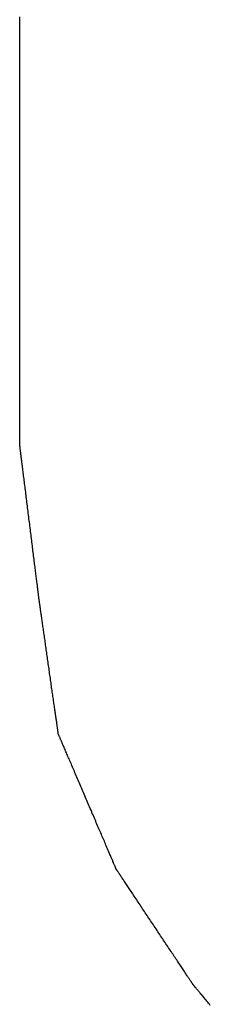
# Model space of a CAD drawing. Extents: x -25 to 107, y -33 to 80.
# Drawn here: x 89 to 89, y 18 to 19 of the extents above; entities that cross this region are included whole.
import ezdxf

# ---------------------------------------------------------------- set-up
doc = ezdxf.new("R2010")
doc.units = 0
doc.header["$LTSCALE"] = 4
doc.layers.add('SAPA_BESLAG', color=1, linetype='CONTINUOUS')

msp = doc.modelspace()

# ---------------------------------------------------------------- linework, layer by layer
at = {"layer": 'SAPA_BESLAG'}
for points in [[(88.8965, 18.6853, 0), (88.8965, 18.6855, 0), (88.8965, 18.686, 0), (88.8965, 18.6867, 0), (88.8965, 18.6878, 0), (88.8965, 18.6892, 0), (88.8965, 18.6908, 0), (88.8965, 18.6928, 0), (88.8965, 18.695, 0), (88.8965, 18.6975, 0), (88.8965, 18.7003, 0), (88.8965, 18.7033, 0), (88.8965, 18.7066, 0), (88.8965, 18.7101, 0), (88.8965, 18.7139, 0), (88.8965, 18.718, 0), (88.8965, 18.7223, 0), (88.8965, 18.7268, 0), (88.8965, 18.7315, 0), (88.8965, 18.7365, 0), (88.8965, 18.7417, 0), (88.8965, 18.7471, 0), (88.8965, 18.7528, 0), (88.8965, 18.7586, 0), (88.8965, 18.7646, 0), (88.8965, 18.7708, 0), (88.8965, 18.7773, 0), (88.8965, 18.7839, 0), (88.8965, 18.7907, 0), (88.8965, 18.7976, 0), (88.8965, 18.8047, 0), (88.8965, 18.812, 0), (88.8965, 18.8195, 0), (88.8965, 18.8271, 0), (88.8965, 18.8349, 0), (88.8965, 18.8428, 0), (88.8965, 18.8509, 0), (88.8965, 18.8591, 0), (88.8965, 18.8674, 0), (88.8965, 18.8758, 0), (88.8965, 18.8844, 0), (88.8965, 18.8931, 0), (88.8965, 18.9019, 0), (88.8965, 18.9108, 0), (88.8965, 18.9198, 0), (88.8965, 18.9289, 0), (88.8965, 18.9381, 0), (88.8965, 18.9474, 0), (88.8965, 18.9568, 0), (88.8965, 18.9662, 0), (88.8965, 18.9757, 0), (88.8965, 18.9853, 0), (88.8965, 18.9949, 0), (88.8965, 19.0046, 0), (88.8965, 19.0144, 0), (88.8965, 19.0242, 0), (88.8965, 19.034, 0), (88.8965, 19.0439, 0), (88.8965, 19.0538, 0), (88.8965, 19.0638, 0), (88.8965, 19.0737, 0), (88.8965, 19.0837, 0), (88.8965, 19.0937, 0), (88.8965, 19.1037, 0), (88.8965, 19.1137, 0), (88.8965, 19.1237, 0), (88.8965, 19.1337, 0), (88.8965, 19.1436, 0), (88.8965, 19.1536, 0)], [(88.8965, 18.6853, 0), (88.8965, 18.6855, 0), (88.8965, 18.686, 0), (88.8965, 18.6867, 0), (88.8965, 18.6878, 0), (88.8965, 18.6892, 0), (88.8965, 18.6908, 0), (88.8965, 18.6928, 0), (88.8965, 18.695, 0), (88.8965, 18.6975, 0), (88.8965, 18.7003, 0), (88.8965, 18.7033, 0), (88.8965, 18.7066, 0), (88.8965, 18.7101, 0), (88.8965, 18.7139, 0), (88.8965, 18.718, 0), (88.8965, 18.7223, 0), (88.8965, 18.7268, 0), (88.8965, 18.7315, 0), (88.8965, 18.7365, 0), (88.8965, 18.7417, 0), (88.8965, 18.7471, 0), (88.8965, 18.7528, 0), (88.8965, 18.7586, 0), (88.8965, 18.7646, 0), (88.8965, 18.7708, 0), (88.8965, 18.7773, 0), (88.8965, 18.7839, 0), (88.8965, 18.7907, 0), (88.8965, 18.7976, 0), (88.8965, 18.8047, 0), (88.8965, 18.812, 0), (88.8965, 18.8195, 0), (88.8965, 18.8271, 0), (88.8965, 18.8349, 0), (88.8965, 18.8428, 0), (88.8965, 18.8509, 0), (88.8965, 18.8591, 0), (88.8965, 18.8674, 0), (88.8965, 18.8758, 0), (88.8965, 18.8844, 0), (88.8965, 18.8931, 0), (88.8965, 18.9019, 0), (88.8965, 18.9108, 0), (88.8965, 18.9198, 0), (88.8965, 18.9289, 0), (88.8965, 18.9381, 0), (88.8965, 18.9474, 0), (88.8965, 18.9568, 0), (88.8965, 18.9662, 0), (88.8965, 18.9757, 0), (88.8965, 18.9853, 0), (88.8965, 18.9949, 0), (88.8965, 19.0046, 0), (88.8965, 19.0144, 0), (88.8965, 19.0242, 0), (88.8965, 19.034, 0), (88.8965, 19.0439, 0), (88.8965, 19.0538, 0), (88.8965, 19.0638, 0), (88.8965, 19.0737, 0), (88.8965, 19.0837, 0), (88.8965, 19.0937, 0), (88.8965, 19.1037, 0), (88.8965, 19.1137, 0), (88.8965, 19.1237, 0), (88.8965, 19.1337, 0), (88.8965, 19.1436, 0), (88.8965, 19.1536, 0)], [(88.9177, 18.516, 0), (88.9177, 18.5161, 0), (88.9177, 18.5162, 0), (88.9177, 18.5163, 0), (88.9176, 18.5165, 0), (88.9176, 18.5168, 0), (88.9176, 18.5171, 0), (88.9175, 18.5175, 0), (88.9175, 18.518, 0), (88.9174, 18.5185, 0), (88.9173, 18.519, 0), (88.9173, 18.5196, 0), (88.9172, 18.5203, 0), (88.9171, 18.521, 0), (88.917, 18.5218, 0), (88.9169, 18.5226, 0), (88.9168, 18.5234, 0), (88.9167, 18.5243, 0), (88.9165, 18.5253, 0), (88.9164, 18.5263, 0), (88.9163, 18.5273, 0), (88.9162, 18.5284, 0), (88.916, 18.5295, 0), (88.9159, 18.5307, 0), (88.9157, 18.5319, 0), (88.9156, 18.5331, 0), (88.9154, 18.5344, 0), (88.9152, 18.5357, 0), (88.9151, 18.5371, 0), (88.9149, 18.5385, 0), (88.9147, 18.5399, 0), (88.9145, 18.5414, 0), (88.9143, 18.5429, 0), (88.9141, 18.5444, 0), (88.914, 18.5459, 0), (88.9138, 18.5475, 0), (88.9136, 18.5491, 0), (88.9134, 18.5508, 0), (88.9131, 18.5524, 0), (88.9129, 18.5541, 0), (88.9127, 18.5558, 0), (88.9125, 18.5576, 0), (88.9123, 18.5593, 0), (88.9121, 18.5611, 0), (88.9118, 18.5629, 0), (88.9116, 18.5647, 0), (88.9114, 18.5666, 0), (88.9111, 18.5684, 0), (88.9109, 18.5703, 0), (88.9107, 18.5722, 0), (88.9104, 18.5741, 0), (88.9102, 18.576, 0), (88.9099, 18.5779, 0), (88.9097, 18.5799, 0), (88.9095, 18.5818, 0), (88.9092, 18.5838, 0), (88.909, 18.5858, 0), (88.9087, 18.5877, 0), (88.9085, 18.5897, 0), (88.9082, 18.5917, 0), (88.908, 18.5937, 0), (88.9077, 18.5957, 0), (88.9075, 18.5977, 0), (88.9072, 18.5997, 0), (88.907, 18.6017, 0), (88.9067, 18.6037, 0), (88.9065, 18.6057, 0), (88.9062, 18.6077, 0), (88.906, 18.6097, 0), (88.9057, 18.6117, 0), (88.9055, 18.6136, 0), (88.9052, 18.6156, 0), (88.905, 18.6176, 0), (88.9047, 18.6195, 0), (88.9045, 18.6215, 0), (88.9043, 18.6234, 0), (88.904, 18.6254, 0), (88.9038, 18.6273, 0), (88.9035, 18.6292, 0), (88.9033, 18.6311, 0), (88.9031, 18.6329, 0), (88.9028, 18.6348, 0), (88.9026, 18.6366, 0), (88.9024, 18.6384, 0), (88.9021, 18.6403, 0), (88.9019, 18.642, 0), (88.9017, 18.6438, 0), (88.9015, 18.6455, 0), (88.9013, 18.6472, 0), (88.9011, 18.6489, 0), (88.9008, 18.6506, 0), (88.9006, 18.6522, 0), (88.9004, 18.6538, 0), (88.9002, 18.6554, 0), (88.9001, 18.657, 0), (88.8999, 18.6585, 0), (88.8997, 18.66, 0), (88.8995, 18.6615, 0), (88.8993, 18.6629, 0), (88.8991, 18.6643, 0), (88.899, 18.6656, 0), (88.8988, 18.667, 0), (88.8986, 18.6682, 0), (88.8985, 18.6695, 0), (88.8983, 18.6707, 0), (88.8982, 18.6719, 0), (88.898, 18.673, 0), (88.8979, 18.6741, 0), (88.8978, 18.6751, 0), (88.8977, 18.6761, 0), (88.8975, 18.677, 0), (88.8974, 18.6779, 0), (88.8973, 18.6788, 0), (88.8972, 18.6796, 0), (88.8971, 18.6804, 0), (88.897, 18.6811, 0), (88.8969, 18.6817, 0), (88.8969, 18.6823, 0), (88.8968, 18.6829, 0), (88.8967, 18.6834, 0), (88.8967, 18.6838, 0), (88.8966, 18.6842, 0), (88.8966, 18.6846, 0), (88.8966, 18.6848, 0), (88.8965, 18.6851, 0), (88.8965, 18.6852, 0), (88.8965, 18.6853, 0), (88.8965, 18.6853, 0)], [(88.9177, 18.516, 0), (88.9177, 18.5161, 0), (88.9177, 18.5162, 0), (88.9177, 18.5163, 0), (88.9176, 18.5165, 0), (88.9176, 18.5168, 0), (88.9176, 18.5171, 0), (88.9175, 18.5175, 0), (88.9175, 18.518, 0), (88.9174, 18.5185, 0), (88.9173, 18.519, 0), (88.9173, 18.5196, 0), (88.9172, 18.5203, 0), (88.9171, 18.521, 0), (88.917, 18.5218, 0), (88.9169, 18.5226, 0), (88.9168, 18.5234, 0), (88.9167, 18.5243, 0), (88.9165, 18.5253, 0), (88.9164, 18.5263, 0), (88.9163, 18.5273, 0), (88.9162, 18.5284, 0), (88.916, 18.5295, 0), (88.9159, 18.5307, 0), (88.9157, 18.5319, 0), (88.9156, 18.5331, 0), (88.9154, 18.5344, 0), (88.9152, 18.5357, 0), (88.9151, 18.5371, 0), (88.9149, 18.5385, 0), (88.9147, 18.5399, 0), (88.9145, 18.5414, 0), (88.9143, 18.5429, 0), (88.9141, 18.5444, 0), (88.914, 18.5459, 0), (88.9138, 18.5475, 0), (88.9136, 18.5491, 0), (88.9134, 18.5508, 0), (88.9131, 18.5524, 0), (88.9129, 18.5541, 0), (88.9127, 18.5558, 0), (88.9125, 18.5576, 0), (88.9123, 18.5593, 0), (88.9121, 18.5611, 0), (88.9118, 18.5629, 0), (88.9116, 18.5647, 0), (88.9114, 18.5666, 0), (88.9111, 18.5684, 0), (88.9109, 18.5703, 0), (88.9107, 18.5722, 0), (88.9104, 18.5741, 0), (88.9102, 18.576, 0), (88.9099, 18.5779, 0), (88.9097, 18.5799, 0), (88.9095, 18.5818, 0), (88.9092, 18.5838, 0), (88.909, 18.5858, 0), (88.9087, 18.5877, 0), (88.9085, 18.5897, 0), (88.9082, 18.5917, 0), (88.908, 18.5937, 0), (88.9077, 18.5957, 0), (88.9075, 18.5977, 0), (88.9072, 18.5997, 0), (88.907, 18.6017, 0), (88.9067, 18.6037, 0), (88.9065, 18.6057, 0), (88.9062, 18.6077, 0), (88.906, 18.6097, 0), (88.9057, 18.6117, 0), (88.9055, 18.6136, 0), (88.9052, 18.6156, 0), (88.905, 18.6176, 0), (88.9047, 18.6195, 0), (88.9045, 18.6215, 0), (88.9043, 18.6234, 0), (88.904, 18.6254, 0), (88.9038, 18.6273, 0), (88.9035, 18.6292, 0), (88.9033, 18.6311, 0), (88.9031, 18.6329, 0), (88.9028, 18.6348, 0), (88.9026, 18.6366, 0), (88.9024, 18.6384, 0), (88.9021, 18.6403, 0), (88.9019, 18.642, 0), (88.9017, 18.6438, 0), (88.9015, 18.6455, 0), (88.9013, 18.6472, 0), (88.9011, 18.6489, 0), (88.9008, 18.6506, 0), (88.9006, 18.6522, 0), (88.9004, 18.6538, 0), (88.9002, 18.6554, 0), (88.9001, 18.657, 0), (88.8999, 18.6585, 0), (88.8997, 18.66, 0), (88.8995, 18.6615, 0), (88.8993, 18.6629, 0), (88.8991, 18.6643, 0), (88.899, 18.6656, 0), (88.8988, 18.667, 0), (88.8986, 18.6682, 0), (88.8985, 18.6695, 0), (88.8983, 18.6707, 0), (88.8982, 18.6719, 0), (88.898, 18.673, 0), (88.8979, 18.6741, 0), (88.8978, 18.6751, 0), (88.8977, 18.6761, 0), (88.8975, 18.677, 0), (88.8974, 18.6779, 0), (88.8973, 18.6788, 0), (88.8972, 18.6796, 0), (88.8971, 18.6804, 0), (88.897, 18.6811, 0), (88.8969, 18.6817, 0), (88.8969, 18.6823, 0), (88.8968, 18.6829, 0), (88.8967, 18.6834, 0), (88.8967, 18.6838, 0), (88.8966, 18.6842, 0), (88.8966, 18.6846, 0), (88.8966, 18.6848, 0), (88.8965, 18.6851, 0), (88.8965, 18.6852, 0), (88.8965, 18.6853, 0), (88.8965, 18.6853, 0)], [(88.9389, 18.3678, 0), (88.9389, 18.3679, 0), (88.9389, 18.3679, 0), (88.9389, 18.3681, 0), (88.9388, 18.3683, 0), (88.9388, 18.3685, 0), (88.9388, 18.3688, 0), (88.9387, 18.3691, 0), (88.9387, 18.3695, 0), (88.9386, 18.37, 0), (88.9385, 18.3704, 0), (88.9385, 18.371, 0), (88.9384, 18.3716, 0), (88.9383, 18.3722, 0), (88.9382, 18.3728, 0), (88.9381, 18.3735, 0), (88.938, 18.3743, 0), (88.9379, 18.3751, 0), (88.9377, 18.3759, 0), (88.9376, 18.3768, 0), (88.9375, 18.3777, 0), (88.9374, 18.3786, 0), (88.9372, 18.3796, 0), (88.9371, 18.3807, 0), (88.9369, 18.3817, 0), (88.9368, 18.3828, 0), (88.9366, 18.3839, 0), (88.9364, 18.3851, 0), (88.9363, 18.3863, 0), (88.9361, 18.3875, 0), (88.9359, 18.3887, 0), (88.9357, 18.39, 0), (88.9355, 18.3913, 0), (88.9353, 18.3927, 0), (88.9352, 18.394, 0), (88.935, 18.3954, 0), (88.9348, 18.3968, 0), (88.9346, 18.3982, 0), (88.9343, 18.3997, 0), (88.9341, 18.4012, 0), (88.9339, 18.4027, 0), (88.9337, 18.4042, 0), (88.9335, 18.4057, 0), (88.9333, 18.4073, 0), (88.933, 18.4089, 0), (88.9328, 18.4105, 0), (88.9326, 18.4121, 0), (88.9323, 18.4137, 0), (88.9321, 18.4153, 0), (88.9319, 18.417, 0), (88.9316, 18.4187, 0), (88.9314, 18.4203, 0), (88.9311, 18.422, 0), (88.9309, 18.4237, 0), (88.9307, 18.4254, 0), (88.9304, 18.4271, 0), (88.9302, 18.4289, 0), (88.9299, 18.4306, 0), (88.9297, 18.4323, 0), (88.9294, 18.4341, 0), (88.9292, 18.4358, 0), (88.9289, 18.4376, 0), (88.9287, 18.4393, 0), (88.9284, 18.4411, 0), (88.9282, 18.4428, 0), (88.9279, 18.4446, 0), (88.9277, 18.4463, 0), (88.9274, 18.4481, 0), (88.9272, 18.4498, 0), (88.9269, 18.4515, 0), (88.9267, 18.4533, 0), (88.9264, 18.455, 0), (88.9262, 18.4567, 0), (88.9259, 18.4584, 0), (88.9257, 18.4601, 0), (88.9255, 18.4618, 0), (88.9252, 18.4635, 0), (88.925, 18.4652, 0), (88.9247, 18.4669, 0), (88.9245, 18.4685, 0), (88.9243, 18.4702, 0), (88.924, 18.4718, 0), (88.9238, 18.4734, 0), (88.9236, 18.475, 0), (88.9233, 18.4766, 0), (88.9231, 18.4781, 0), (88.9229, 18.4797, 0), (88.9227, 18.4812, 0), (88.9225, 18.4827, 0), (88.9223, 18.4842, 0), (88.922, 18.4856, 0), (88.9218, 18.4871, 0), (88.9216, 18.4885, 0), (88.9214, 18.4899, 0), (88.9213, 18.4912, 0), (88.9211, 18.4925, 0), (88.9209, 18.4939, 0), (88.9207, 18.4951, 0), (88.9205, 18.4964, 0), (88.9203, 18.4976, 0), (88.9202, 18.4988, 0), (88.92, 18.4999, 0), (88.9198, 18.5011, 0), (88.9197, 18.5022, 0), (88.9195, 18.5032, 0), (88.9194, 18.5042, 0), (88.9192, 18.5052, 0), (88.9191, 18.5062, 0), (88.919, 18.5071, 0), (88.9189, 18.5079, 0), (88.9187, 18.5088, 0), (88.9186, 18.5096, 0), (88.9185, 18.5103, 0), (88.9184, 18.511, 0), (88.9183, 18.5117, 0), (88.9182, 18.5123, 0), (88.9181, 18.5129, 0), (88.9181, 18.5134, 0), (88.918, 18.5139, 0), (88.9179, 18.5143, 0), (88.9179, 18.5147, 0), (88.9178, 18.5151, 0), (88.9178, 18.5154, 0), (88.9178, 18.5156, 0), (88.9177, 18.5158, 0), (88.9177, 18.5159, 0), (88.9177, 18.516, 0), (88.9177, 18.516, 0)], [(88.9389, 18.3678, 0), (88.9389, 18.3679, 0), (88.9389, 18.3679, 0), (88.9389, 18.3681, 0), (88.9388, 18.3683, 0), (88.9388, 18.3685, 0), (88.9388, 18.3688, 0), (88.9387, 18.3691, 0), (88.9387, 18.3695, 0), (88.9386, 18.37, 0), (88.9385, 18.3704, 0), (88.9385, 18.371, 0), (88.9384, 18.3716, 0), (88.9383, 18.3722, 0), (88.9382, 18.3728, 0), (88.9381, 18.3735, 0), (88.938, 18.3743, 0), (88.9379, 18.3751, 0), (88.9377, 18.3759, 0), (88.9376, 18.3768, 0), (88.9375, 18.3777, 0), (88.9374, 18.3786, 0), (88.9372, 18.3796, 0), (88.9371, 18.3807, 0), (88.9369, 18.3817, 0), (88.9368, 18.3828, 0), (88.9366, 18.3839, 0), (88.9364, 18.3851, 0), (88.9363, 18.3863, 0), (88.9361, 18.3875, 0), (88.9359, 18.3887, 0), (88.9357, 18.39, 0), (88.9355, 18.3913, 0), (88.9353, 18.3927, 0), (88.9352, 18.394, 0), (88.935, 18.3954, 0), (88.9348, 18.3968, 0), (88.9346, 18.3982, 0), (88.9343, 18.3997, 0), (88.9341, 18.4012, 0), (88.9339, 18.4027, 0), (88.9337, 18.4042, 0), (88.9335, 18.4057, 0), (88.9333, 18.4073, 0), (88.933, 18.4089, 0), (88.9328, 18.4105, 0), (88.9326, 18.4121, 0), (88.9323, 18.4137, 0), (88.9321, 18.4153, 0), (88.9319, 18.417, 0), (88.9316, 18.4187, 0), (88.9314, 18.4203, 0), (88.9311, 18.422, 0), (88.9309, 18.4237, 0), (88.9307, 18.4254, 0), (88.9304, 18.4271, 0), (88.9302, 18.4289, 0), (88.9299, 18.4306, 0), (88.9297, 18.4323, 0), (88.9294, 18.4341, 0), (88.9292, 18.4358, 0), (88.9289, 18.4376, 0), (88.9287, 18.4393, 0), (88.9284, 18.4411, 0), (88.9282, 18.4428, 0), (88.9279, 18.4446, 0), (88.9277, 18.4463, 0), (88.9274, 18.4481, 0), (88.9272, 18.4498, 0), (88.9269, 18.4515, 0), (88.9267, 18.4533, 0), (88.9264, 18.455, 0), (88.9262, 18.4567, 0), (88.9259, 18.4584, 0), (88.9257, 18.4601, 0), (88.9255, 18.4618, 0), (88.9252, 18.4635, 0), (88.925, 18.4652, 0), (88.9247, 18.4669, 0), (88.9245, 18.4685, 0), (88.9243, 18.4702, 0), (88.924, 18.4718, 0), (88.9238, 18.4734, 0), (88.9236, 18.475, 0), (88.9233, 18.4766, 0), (88.9231, 18.4781, 0), (88.9229, 18.4797, 0), (88.9227, 18.4812, 0), (88.9225, 18.4827, 0), (88.9223, 18.4842, 0), (88.922, 18.4856, 0), (88.9218, 18.4871, 0), (88.9216, 18.4885, 0), (88.9214, 18.4899, 0), (88.9213, 18.4912, 0), (88.9211, 18.4925, 0), (88.9209, 18.4939, 0), (88.9207, 18.4951, 0), (88.9205, 18.4964, 0), (88.9203, 18.4976, 0), (88.9202, 18.4988, 0), (88.92, 18.4999, 0), (88.9198, 18.5011, 0), (88.9197, 18.5022, 0), (88.9195, 18.5032, 0), (88.9194, 18.5042, 0), (88.9192, 18.5052, 0), (88.9191, 18.5062, 0), (88.919, 18.5071, 0), (88.9189, 18.5079, 0), (88.9187, 18.5088, 0), (88.9186, 18.5096, 0), (88.9185, 18.5103, 0), (88.9184, 18.511, 0), (88.9183, 18.5117, 0), (88.9182, 18.5123, 0), (88.9181, 18.5129, 0), (88.9181, 18.5134, 0), (88.918, 18.5139, 0), (88.9179, 18.5143, 0), (88.9179, 18.5147, 0), (88.9178, 18.5151, 0), (88.9178, 18.5154, 0), (88.9178, 18.5156, 0), (88.9177, 18.5158, 0), (88.9177, 18.5159, 0), (88.9177, 18.516, 0), (88.9177, 18.516, 0)], [(89.0024, 18.2197, 0), (89.0024, 18.2198, 0), (89.0024, 18.2198, 0), (89.0023, 18.22, 0), (89.0022, 18.2202, 0), (89.0021, 18.2204, 0), (89.002, 18.2207, 0), (89.0018, 18.221, 0), (89.0017, 18.2214, 0), (89.0015, 18.2219, 0), (89.0013, 18.2223, 0), (89.0011, 18.2229, 0), (89.0008, 18.2234, 0), (89.0005, 18.2241, 0), (89.0003, 18.2247, 0), (89, 18.2254, 0), (88.9996, 18.2262, 0), (88.9993, 18.227, 0), (88.9989, 18.2278, 0), (88.9986, 18.2287, 0), (88.9982, 18.2296, 0), (88.9978, 18.2305, 0), (88.9973, 18.2315, 0), (88.9969, 18.2325, 0), (88.9965, 18.2336, 0), (88.996, 18.2347, 0), (88.9955, 18.2358, 0), (88.995, 18.237, 0), (88.9945, 18.2382, 0), (88.994, 18.2394, 0), (88.9934, 18.2406, 0), (88.9929, 18.2419, 0), (88.9923, 18.2432, 0), (88.9918, 18.2445, 0), (88.9912, 18.2459, 0), (88.9906, 18.2473, 0), (88.99, 18.2487, 0), (88.9894, 18.2501, 0), (88.9887, 18.2516, 0), (88.9881, 18.2531, 0), (88.9875, 18.2546, 0), (88.9868, 18.2561, 0), (88.9862, 18.2576, 0), (88.9855, 18.2592, 0), (88.9848, 18.2607, 0), (88.9841, 18.2623, 0), (88.9834, 18.2639, 0), (88.9827, 18.2656, 0), (88.982, 18.2672, 0), (88.9813, 18.2689, 0), (88.9806, 18.2705, 0), (88.9799, 18.2722, 0), (88.9792, 18.2739, 0), (88.9785, 18.2756, 0), (88.9777, 18.2773, 0), (88.977, 18.279, 0), (88.9762, 18.2807, 0), (88.9755, 18.2825, 0), (88.9748, 18.2842, 0), (88.974, 18.2859, 0), (88.9733, 18.2877, 0), (88.9725, 18.2894, 0), (88.9718, 18.2912, 0), (88.971, 18.2929, 0), (88.9703, 18.2947, 0), (88.9695, 18.2964, 0), (88.9688, 18.2982, 0), (88.968, 18.2999, 0), (88.9673, 18.3016, 0), (88.9665, 18.3034, 0), (88.9658, 18.3051, 0), (88.9651, 18.3068, 0), (88.9643, 18.3086, 0), (88.9636, 18.3103, 0), (88.9628, 18.312, 0), (88.9621, 18.3137, 0), (88.9614, 18.3154, 0), (88.9607, 18.317, 0), (88.96, 18.3187, 0), (88.9593, 18.3204, 0), (88.9586, 18.322, 0), (88.9579, 18.3236, 0), (88.9572, 18.3252, 0), (88.9565, 18.3268, 0), (88.9558, 18.3284, 0), (88.9551, 18.33, 0), (88.9545, 18.3315, 0), (88.9538, 18.333, 0), (88.9532, 18.3345, 0), (88.9526, 18.336, 0), (88.9519, 18.3374, 0), (88.9513, 18.3389, 0), (88.9507, 18.3403, 0), (88.9501, 18.3417, 0), (88.9495, 18.343, 0), (88.949, 18.3444, 0), (88.9484, 18.3457, 0), (88.9479, 18.3469, 0), (88.9473, 18.3482, 0), (88.9468, 18.3494, 0), (88.9463, 18.3506, 0), (88.9458, 18.3518, 0), (88.9453, 18.3529, 0), (88.9448, 18.354, 0), (88.9444, 18.355, 0), (88.944, 18.356, 0), (88.9435, 18.357, 0), (88.9431, 18.358, 0), (88.9427, 18.3589, 0), (88.9424, 18.3598, 0), (88.942, 18.3606, 0), (88.9417, 18.3614, 0), (88.9413, 18.3621, 0), (88.941, 18.3628, 0), (88.9408, 18.3635, 0), (88.9405, 18.3641, 0), (88.9402, 18.3647, 0), (88.94, 18.3652, 0), (88.9398, 18.3657, 0), (88.9396, 18.3661, 0), (88.9395, 18.3665, 0), (88.9393, 18.3669, 0), (88.9392, 18.3672, 0), (88.9391, 18.3674, 0), (88.939, 18.3676, 0), (88.9389, 18.3677, 0), (88.9389, 18.3678, 0), (88.9389, 18.3678, 0)], [(89.0024, 18.2197, 0), (89.0024, 18.2198, 0), (89.0024, 18.2198, 0), (89.0023, 18.22, 0), (89.0022, 18.2202, 0), (89.0021, 18.2204, 0), (89.002, 18.2207, 0), (89.0018, 18.221, 0), (89.0017, 18.2214, 0), (89.0015, 18.2219, 0), (89.0013, 18.2223, 0), (89.0011, 18.2229, 0), (89.0008, 18.2234, 0), (89.0005, 18.2241, 0), (89.0003, 18.2247, 0), (89, 18.2254, 0), (88.9996, 18.2262, 0), (88.9993, 18.227, 0), (88.9989, 18.2278, 0), (88.9986, 18.2287, 0), (88.9982, 18.2296, 0), (88.9978, 18.2305, 0), (88.9973, 18.2315, 0), (88.9969, 18.2325, 0), (88.9965, 18.2336, 0), (88.996, 18.2347, 0), (88.9955, 18.2358, 0), (88.995, 18.237, 0), (88.9945, 18.2382, 0), (88.994, 18.2394, 0), (88.9934, 18.2406, 0), (88.9929, 18.2419, 0), (88.9923, 18.2432, 0), (88.9918, 18.2445, 0), (88.9912, 18.2459, 0), (88.9906, 18.2473, 0), (88.99, 18.2487, 0), (88.9894, 18.2501, 0), (88.9887, 18.2516, 0), (88.9881, 18.2531, 0), (88.9875, 18.2546, 0), (88.9868, 18.2561, 0), (88.9862, 18.2576, 0), (88.9855, 18.2592, 0), (88.9848, 18.2607, 0), (88.9841, 18.2623, 0), (88.9834, 18.2639, 0), (88.9827, 18.2656, 0), (88.982, 18.2672, 0), (88.9813, 18.2689, 0), (88.9806, 18.2705, 0), (88.9799, 18.2722, 0), (88.9792, 18.2739, 0), (88.9785, 18.2756, 0), (88.9777, 18.2773, 0), (88.977, 18.279, 0), (88.9762, 18.2807, 0), (88.9755, 18.2825, 0), (88.9748, 18.2842, 0), (88.974, 18.2859, 0), (88.9733, 18.2877, 0), (88.9725, 18.2894, 0), (88.9718, 18.2912, 0), (88.971, 18.2929, 0), (88.9703, 18.2947, 0), (88.9695, 18.2964, 0), (88.9688, 18.2982, 0), (88.968, 18.2999, 0), (88.9673, 18.3016, 0), (88.9665, 18.3034, 0), (88.9658, 18.3051, 0), (88.9651, 18.3068, 0), (88.9643, 18.3086, 0), (88.9636, 18.3103, 0), (88.9628, 18.312, 0), (88.9621, 18.3137, 0), (88.9614, 18.3154, 0), (88.9607, 18.317, 0), (88.96, 18.3187, 0), (88.9593, 18.3204, 0), (88.9586, 18.322, 0), (88.9579, 18.3236, 0), (88.9572, 18.3252, 0), (88.9565, 18.3268, 0), (88.9558, 18.3284, 0), (88.9551, 18.33, 0), (88.9545, 18.3315, 0), (88.9538, 18.333, 0), (88.9532, 18.3345, 0), (88.9526, 18.336, 0), (88.9519, 18.3374, 0), (88.9513, 18.3389, 0), (88.9507, 18.3403, 0), (88.9501, 18.3417, 0), (88.9495, 18.343, 0), (88.949, 18.3444, 0), (88.9484, 18.3457, 0), (88.9479, 18.3469, 0), (88.9473, 18.3482, 0), (88.9468, 18.3494, 0), (88.9463, 18.3506, 0), (88.9458, 18.3518, 0), (88.9453, 18.3529, 0), (88.9448, 18.354, 0), (88.9444, 18.355, 0), (88.944, 18.356, 0), (88.9435, 18.357, 0), (88.9431, 18.358, 0), (88.9427, 18.3589, 0), (88.9424, 18.3598, 0), (88.942, 18.3606, 0), (88.9417, 18.3614, 0), (88.9413, 18.3621, 0), (88.941, 18.3628, 0), (88.9408, 18.3635, 0), (88.9405, 18.3641, 0), (88.9402, 18.3647, 0), (88.94, 18.3652, 0), (88.9398, 18.3657, 0), (88.9396, 18.3661, 0), (88.9395, 18.3665, 0), (88.9393, 18.3669, 0), (88.9392, 18.3672, 0), (88.9391, 18.3674, 0), (88.939, 18.3676, 0), (88.9389, 18.3677, 0), (88.9389, 18.3678, 0), (88.9389, 18.3678, 0)], [(89.087, 18.0927, 0), (89.087, 18.0928, 0), (89.0869, 18.0928, 0), (89.0869, 18.0929, 0), (89.0868, 18.0931, 0), (89.0866, 18.0933, 0), (89.0865, 18.0936, 0), (89.0863, 18.0938, 0), (89.086, 18.0942, 0), (89.0858, 18.0946, 0), (89.0855, 18.095, 0), (89.0852, 18.0954, 0), (89.0849, 18.0959, 0), (89.0845, 18.0965, 0), (89.0841, 18.097, 0), (89.0837, 18.0976, 0), (89.0833, 18.0983, 0), (89.0829, 18.099, 0), (89.0824, 18.0997, 0), (89.0819, 18.1004, 0), (89.0814, 18.1012, 0), (89.0808, 18.102, 0), (89.0803, 18.1028, 0), (89.0797, 18.1037, 0), (89.0791, 18.1046, 0), (89.0785, 18.1056, 0), (89.0778, 18.1065, 0), (89.0772, 18.1075, 0), (89.0765, 18.1085, 0), (89.0758, 18.1096, 0), (89.0751, 18.1106, 0), (89.0743, 18.1117, 0), (89.0736, 18.1129, 0), (89.0728, 18.114, 0), (89.0721, 18.1152, 0), (89.0713, 18.1164, 0), (89.0705, 18.1176, 0), (89.0696, 18.1188, 0), (89.0688, 18.12, 0), (89.068, 18.1213, 0), (89.0671, 18.1226, 0), (89.0662, 18.1239, 0), (89.0654, 18.1252, 0), (89.0645, 18.1266, 0), (89.0636, 18.1279, 0), (89.0627, 18.1293, 0), (89.0617, 18.1306, 0), (89.0608, 18.132, 0), (89.0599, 18.1334, 0), (89.0589, 18.1349, 0), (89.058, 18.1363, 0), (89.057, 18.1377, 0), (89.0561, 18.1392, 0), (89.0551, 18.1406, 0), (89.0541, 18.1421, 0), (89.0531, 18.1436, 0), (89.0522, 18.145, 0), (89.0512, 18.1465, 0), (89.0502, 18.148, 0), (89.0492, 18.1495, 0), (89.0482, 18.151, 0), (89.0472, 18.1525, 0), (89.0462, 18.154, 0), (89.0452, 18.1555, 0), (89.0442, 18.157, 0), (89.0432, 18.1585, 0), (89.0422, 18.16, 0), (89.0412, 18.1615, 0), (89.0402, 18.163, 0), (89.0392, 18.1645, 0), (89.0382, 18.1659, 0), (89.0372, 18.1674, 0), (89.0363, 18.1689, 0), (89.0353, 18.1704, 0), (89.0343, 18.1718, 0), (89.0333, 18.1733, 0), (89.0324, 18.1747, 0), (89.0314, 18.1762, 0), (89.0305, 18.1776, 0), (89.0295, 18.179, 0), (89.0286, 18.1804, 0), (89.0277, 18.1818, 0), (89.0267, 18.1832, 0), (89.0258, 18.1846, 0), (89.0249, 18.1859, 0), (89.024, 18.1873, 0), (89.0232, 18.1886, 0), (89.0223, 18.1899, 0), (89.0214, 18.1912, 0), (89.0206, 18.1924, 0), (89.0198, 18.1937, 0), (89.0189, 18.1949, 0), (89.0181, 18.1961, 0), (89.0173, 18.1973, 0), (89.0166, 18.1985, 0), (89.0158, 18.1996, 0), (89.0151, 18.2007, 0), (89.0143, 18.2018, 0), (89.0136, 18.2029, 0), (89.0129, 18.2039, 0), (89.0122, 18.205, 0), (89.0116, 18.2059, 0), (89.0109, 18.2069, 0), (89.0103, 18.2078, 0), (89.0097, 18.2087, 0), (89.0091, 18.2096, 0), (89.0086, 18.2105, 0), (89.008, 18.2113, 0), (89.0075, 18.2121, 0), (89.007, 18.2128, 0), (89.0065, 18.2135, 0), (89.0061, 18.2142, 0), (89.0057, 18.2148, 0), (89.0053, 18.2154, 0), (89.0049, 18.216, 0), (89.0045, 18.2165, 0), (89.0042, 18.217, 0), (89.0039, 18.2175, 0), (89.0036, 18.2179, 0), (89.0034, 18.2183, 0), (89.0031, 18.2186, 0), (89.0029, 18.2189, 0), (89.0028, 18.2192, 0), (89.0026, 18.2194, 0), (89.0025, 18.2195, 0), (89.0025, 18.2196, 0), (89.0024, 18.2197, 0), (89.0024, 18.2197, 0)], [(89.087, 18.0927, 0), (89.087, 18.0928, 0), (89.0869, 18.0928, 0), (89.0869, 18.0929, 0), (89.0868, 18.0931, 0), (89.0866, 18.0933, 0), (89.0865, 18.0936, 0), (89.0863, 18.0938, 0), (89.086, 18.0942, 0), (89.0858, 18.0946, 0), (89.0855, 18.095, 0), (89.0852, 18.0954, 0), (89.0849, 18.0959, 0), (89.0845, 18.0965, 0), (89.0841, 18.097, 0), (89.0837, 18.0976, 0), (89.0833, 18.0983, 0), (89.0829, 18.099, 0), (89.0824, 18.0997, 0), (89.0819, 18.1004, 0), (89.0814, 18.1012, 0), (89.0808, 18.102, 0), (89.0803, 18.1028, 0), (89.0797, 18.1037, 0), (89.0791, 18.1046, 0), (89.0785, 18.1056, 0), (89.0778, 18.1065, 0), (89.0772, 18.1075, 0), (89.0765, 18.1085, 0), (89.0758, 18.1096, 0), (89.0751, 18.1106, 0), (89.0743, 18.1117, 0), (89.0736, 18.1129, 0), (89.0728, 18.114, 0), (89.0721, 18.1152, 0), (89.0713, 18.1164, 0), (89.0705, 18.1176, 0), (89.0696, 18.1188, 0), (89.0688, 18.12, 0), (89.068, 18.1213, 0), (89.0671, 18.1226, 0), (89.0662, 18.1239, 0), (89.0654, 18.1252, 0), (89.0645, 18.1266, 0), (89.0636, 18.1279, 0), (89.0627, 18.1293, 0), (89.0617, 18.1306, 0), (89.0608, 18.132, 0), (89.0599, 18.1334, 0), (89.0589, 18.1349, 0), (89.058, 18.1363, 0), (89.057, 18.1377, 0), (89.0561, 18.1392, 0), (89.0551, 18.1406, 0), (89.0541, 18.1421, 0), (89.0531, 18.1436, 0), (89.0522, 18.145, 0), (89.0512, 18.1465, 0), (89.0502, 18.148, 0), (89.0492, 18.1495, 0), (89.0482, 18.151, 0), (89.0472, 18.1525, 0), (89.0462, 18.154, 0), (89.0452, 18.1555, 0), (89.0442, 18.157, 0), (89.0432, 18.1585, 0), (89.0422, 18.16, 0), (89.0412, 18.1615, 0), (89.0402, 18.163, 0), (89.0392, 18.1645, 0), (89.0382, 18.1659, 0), (89.0372, 18.1674, 0), (89.0363, 18.1689, 0), (89.0353, 18.1704, 0), (89.0343, 18.1718, 0), (89.0333, 18.1733, 0), (89.0324, 18.1747, 0), (89.0314, 18.1762, 0), (89.0305, 18.1776, 0), (89.0295, 18.179, 0), (89.0286, 18.1804, 0), (89.0277, 18.1818, 0), (89.0267, 18.1832, 0), (89.0258, 18.1846, 0), (89.0249, 18.1859, 0), (89.024, 18.1873, 0), (89.0232, 18.1886, 0), (89.0223, 18.1899, 0), (89.0214, 18.1912, 0), (89.0206, 18.1924, 0), (89.0198, 18.1937, 0), (89.0189, 18.1949, 0), (89.0181, 18.1961, 0), (89.0173, 18.1973, 0), (89.0166, 18.1985, 0), (89.0158, 18.1996, 0), (89.0151, 18.2007, 0), (89.0143, 18.2018, 0), (89.0136, 18.2029, 0), (89.0129, 18.2039, 0), (89.0122, 18.205, 0), (89.0116, 18.2059, 0), (89.0109, 18.2069, 0), (89.0103, 18.2078, 0), (89.0097, 18.2087, 0), (89.0091, 18.2096, 0), (89.0086, 18.2105, 0), (89.008, 18.2113, 0), (89.0075, 18.2121, 0), (89.007, 18.2128, 0), (89.0065, 18.2135, 0), (89.0061, 18.2142, 0), (89.0057, 18.2148, 0), (89.0053, 18.2154, 0), (89.0049, 18.216, 0), (89.0045, 18.2165, 0), (89.0042, 18.217, 0), (89.0039, 18.2175, 0), (89.0036, 18.2179, 0), (89.0034, 18.2183, 0), (89.0031, 18.2186, 0), (89.0029, 18.2189, 0), (89.0028, 18.2192, 0), (89.0026, 18.2194, 0), (89.0025, 18.2195, 0), (89.0025, 18.2196, 0), (89.0024, 18.2197, 0), (89.0024, 18.2197, 0)], [(89.1057, 18.0703, 0), (89.1047, 18.0715, 0), (89.1038, 18.0726, 0), (89.1028, 18.0737, 0), (89.1019, 18.0748, 0), (89.101, 18.0759, 0), (89.1002, 18.0769, 0), (89.0993, 18.078, 0), (89.0985, 18.0789, 0), (89.0977, 18.0799, 0), (89.0969, 18.0808, 0), (89.0962, 18.0817, 0), (89.0954, 18.0826, 0), (89.0947, 18.0835, 0), (89.0941, 18.0843, 0), (89.0934, 18.0851, 0), (89.0928, 18.0858, 0), (89.0922, 18.0865, 0), (89.0916, 18.0872, 0), (89.0911, 18.0878, 0), (89.0906, 18.0884, 0), (89.0901, 18.089, 0), (89.0897, 18.0895, 0), (89.0892, 18.09, 0), (89.0889, 18.0905, 0), (89.0885, 18.0909, 0), (89.0882, 18.0913, 0), (89.0879, 18.0916, 0), (89.0877, 18.0919, 0), (89.0875, 18.0922, 0), (89.0873, 18.0924, 0), (89.0872, 18.0925, 0), (89.0871, 18.0926, 0), (89.087, 18.0927, 0), (89.087, 18.0927, 0)], [(89.1057, 18.0703, 0), (89.1047, 18.0715, 0), (89.1038, 18.0726, 0), (89.1028, 18.0737, 0), (89.1019, 18.0748, 0), (89.101, 18.0759, 0), (89.1002, 18.0769, 0), (89.0993, 18.078, 0), (89.0985, 18.0789, 0), (89.0977, 18.0799, 0), (89.0969, 18.0808, 0), (89.0962, 18.0817, 0), (89.0954, 18.0826, 0), (89.0947, 18.0835, 0), (89.0941, 18.0843, 0), (89.0934, 18.0851, 0), (89.0928, 18.0858, 0), (89.0922, 18.0865, 0), (89.0916, 18.0872, 0), (89.0911, 18.0878, 0), (89.0906, 18.0884, 0), (89.0901, 18.089, 0), (89.0897, 18.0895, 0), (89.0892, 18.09, 0), (89.0889, 18.0905, 0), (89.0885, 18.0909, 0), (89.0882, 18.0913, 0), (89.0879, 18.0916, 0), (89.0877, 18.0919, 0), (89.0875, 18.0922, 0), (89.0873, 18.0924, 0), (89.0872, 18.0925, 0), (89.0871, 18.0926, 0), (89.087, 18.0927, 0), (89.087, 18.0927, 0)]]:
    msp.add_polyline3d(points, dxfattribs=at)

doc.saveas('drawing.dxf')
